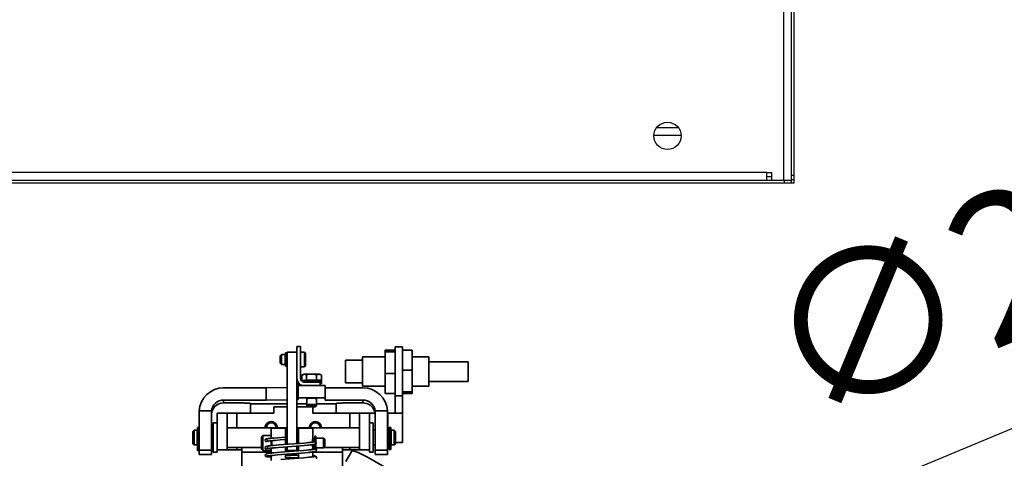
# Model space of a CAD drawing. Units: millimetres. Extents: x -33973 to 414010, y -21684 to 83653.
# Drawn here: x 385589 to 385990, y -19591 to -19412 of the extents above; entities that cross this region are included whole.
import ezdxf

# ---------------------------------------------------------------- set-up
doc = ezdxf.new("R2010")
doc.units = ezdxf.units.MM
doc.header["$LTSCALE"] = 20
doc.header["$PDMODE"] = 1
doc.layers.add('KABINA', color=5, linetype='Continuous')
doc.layers.add('KÓTY', color=7, linetype='Continuous', lineweight=9)
doc.layers.add('RÁM', color=4, linetype='Continuous', lineweight=35)
doc.styles.get("Standard").update_dxf_attribs({"font": 'arial.ttf'})
doc.dimstyles.get("Standard").update_dxf_attribs({"dimscale": 20, "dimtxt": 3, "dimasz": 3, "dimexe": 1, "dimexo": 0, "dimgap": 1.5, "dimtad": 1, "dimdsep": 46, "dimtxsty": 'Standard', "dimcen": 0, "dimdle": 1, "dimclrd": 256, "dimclre": 256, "dimclrt": 256, "dimaunit": 1, "dimadec": 0, "dimazin": 0, "dimtfac": 0.6, "dimtmove": 0, "dimatfit": 3, "dimfxl": 0, "dimtolj": 1, "dimarcsym": 0})

# ---------------------------------------------------------------- blocks, each defined once
blk = doc.blocks.new('*D56')
at = {"layer": 'Defpoints', "color": 0, "ltscale": 0.5, "transparency": 16777216}
for p in [(385791.89, -19662.55), (385607.23, -19739.37)]:
    blk.add_point(p, dxfattribs=at)
at = {"layer": 'KÓTY', "lineweight": -2, "ltscale": 0.5, "transparency": 16777216}
for p, q in [((386140.56, -19517.5), (385847.29, -19639.51)), ((385607.23, -19739.37), (385791.89, -19662.55)), ((385551.83, -19762.42), (385496.44, -19785.46))]:
    blk.add_line(p, q, dxfattribs=at)
at = {"layer": 'KÓTY', "ltscale": 0.5, "transparency": 16777216}
for points in [[(385843.45, -19630.27), (385851.13, -19648.74), (385791.89, -19662.55)], [(385547.99, -19753.18), (385555.68, -19771.65), (385607.23, -19739.37)]]:
    blk.add_solid(points, dxfattribs=at)
at = {"layer": 'KÓTY', "ltscale": 0.5, "transparency": 16777216, "insert": (385997.69, -19509.45), "char_height": 60, "attachment_point": 5, "rotation": 22.5876}
blk.add_mtext('\\A1;∅200', dxfattribs=at)

msp = doc.modelspace()

# ---------------------------------------------------------------- linework, layer by layer
at = {"layer": 'KABINA', "color": 6}
for p, q in [((385903.0607, -19479.0376), (385903.0607, -19059.0376)), ((385899.9507, -19477.7376), (385899.9507, -19060.3376)), ((385904.0607, -19405.7376), (385904.0607, -19477.6376)), ((385856.9666, -19456.4376), (385848.1547, -19456.4376)), ((385858.1107, -19459.5476), (385847.0107, -19459.5476)), ((385893.0607, -19474.6276), (385463.0607, -19474.6276)), ((385893.0607, -19477.6566), (385893.0607, -19474.6276)), ((385893.0607, -19474.6276), (385895.0607, -19474.6276)), ((385895.0607, -19476.4376), (385893.0607, -19476.4376)), ((385895.0607, -19477.7376), (385895.0607, -19474.6276)), ((385904.0607, -19475.8276), (385903.0607, -19475.8276)), ((385453.0607, -19477.7376), (385903.0607, -19477.7376)), ((385903.0607, -19479.0376), (385453.0607, -19479.0376)), ((385900.0607, -19477.7376), (385900.0607, -19479.0376)), ((385904.0607, -19477.6376), (385903.0607, -19477.6376)), ((385904.0607, -19478.9376), (385903.0607, -19478.9376)), ((385904.0607, -19477.6376), (385904.0607, -19478.9376))]:
    msp.add_line(p, q, dxfattribs=at)
msp.add_circle((385852.5607, -19459.7376), 5.55, dxfattribs=at)
at = {"layer": 'RÁM'}
for p, q in [((385694.7111, -19549.3088), (385695.2111, -19548.8088)), ((385695.2111, -19548.8088), (385695.2111, -19552.8088)), ((385696.7111, -19548.8088), (385695.2111, -19548.8088)), ((385696.7111, -19552.8074), (385696.7111, -19548.8102)), ((385696.9111, -19548.0921), (385697.3111, -19548.0921)), ((385696.9111, -19548.0922), (385696.9111, -19549.9939)), ((385697.3111, -19548.6669), (385696.9111, -19548.6669)), ((385696.9111, -19548.6882), (385697.3111, -19548.6882)), ((385697.3111, -19553.5249), (385697.3111, -19548.0922)), ((385697.5611, -19548.8088), (385697.3111, -19548.8088)), ((385697.5611, -19547.8113), (385697.5611, -19585.352)), ((385701.5611, -19547.8113), (385697.5611, -19547.8113)), ((385701.5611, -19558.5304), (385701.5611, -19545.5402)), ((385703.0611, -19545.5402), (385701.5611, -19545.5402)), ((385703.0611, -19545.5402), (385703.0611, -19558.5304)), ((385704.5611, -19547.8088), (385703.0611, -19547.8088)), ((385704.5611, -19547.8088), (385704.5611, -19553.8088)), ((385705.0611, -19548.3088), (385704.5611, -19547.8088)), ((385705.0611, -19548.3106), (385705.0611, -19553.307)), ((385737.5611, -19564.6363), (385737.5611, -19546.9651)), ((385737.5611, -19546.9651), (385741.5611, -19546.9651)), ((385737.5611, -19547.6816), (385741.5611, -19547.6816)), ((385741.5611, -19572.6024), (385741.5611, -19545.6024)), ((385741.5611, -19545.6024), (385744.5611, -19545.6024)), ((385744.5611, -19584.6024), (385744.5611, -19545.6024)), ((385748.5611, -19546.9651), (385744.5611, -19546.9651)), ((385748.5611, -19546.9651), (385748.5611, -19564.6363)), ((385694.7111, -19549.3118), (385694.7111, -19552.3058)), ((385694.7111, -19552.3088), (385695.2111, -19552.8088)), ((385696.7111, -19552.8088), (385695.2111, -19552.8088)), ((385696.9111, -19549.3088), (385696.7111, -19549.3088)), ((385696.9111, -19552.3088), (385696.7111, -19552.3088)), ((385697.3111, -19549.6241), (385696.9111, -19549.6241)), ((385696.9111, -19549.725), (385697.3111, -19549.725)), ((385697.3111, -19549.893), (385696.9111, -19549.893)), ((385696.9111, -19549.9939), (385697.3111, -19549.9939)), ((385696.9111, -19550.6099), (385696.9111, -19553.5247)), ((385696.9111, -19550.6099), (385697.3111, -19550.6099)), ((385697.3111, -19552.0398), (385696.9111, -19552.0398)), ((385696.9111, -19552.1285), (385697.3111, -19552.1285)), ((385697.5611, -19552.8088), (385697.3111, -19552.8088)), ((385728.2988, -19551.1024), (385721.2988, -19551.1024)), ((385721.2988, -19560.3011), (385721.2988, -19551.1038)), ((385728.2988, -19549.7024), (385737.5611, -19549.7024)), ((385728.2988, -19561.7007), (385728.2988, -19549.7042)), ((385748.5611, -19549.7024), (385755.2988, -19549.7024)), ((385755.2988, -19549.7039), (385755.2988, -19561.701)), ((385755.2988, -19551.7024), (385771.2988, -19551.7024)), ((385771.2988, -19551.7041), (385771.2988, -19559.7008)), ((385696.9111, -19553.5255), (385697.3111, -19553.5255)), ((385704.5611, -19553.8088), (385703.0611, -19553.8088)), ((385705.0611, -19553.3088), (385704.5611, -19553.8088)), ((385737.5611, -19556.5172), (385741.5611, -19556.5172)), ((385748.5611, -19555.0841), (385744.5611, -19555.0841)), ((385701.5611, -19558.6983), (385701.5611, -19585.0441)), ((385703.5204, -19557.2026), (385703.7067, -19557.0864)), ((385703.5204, -19557.2026), (385703.5204, -19559.6035)), ((385705.4742, -19559.1508), (385703.5204, -19559.2884)), ((385703.5204, -19559.2884), (385703.6172, -19559.2947)), ((385703.8965, -19559.8555), (385703.8965, -19559.6229)), ((385703.8965, -19559.6229), (385704.4991, -19559.6331)), ((385703.9164, -19559.314), (385704.5077, -19559.3521)), ((385704.4966, -19559.5852), (385704.5382, -19559.5833)), ((385704.4966, -19559.5852), (385704.4966, -19560.0163)), ((385704.5773, -19559.5879), (385704.4966, -19559.5852)), ((385711.0611, -19560.0292), (385704.5611, -19560.0292)), ((385704.6111, -19559.2854), (385704.6111, -19559.5852)), ((385704.6117, -19559.2876), (385704.6117, -19559.2854)), ((385705.345, -19560.0553), (385705.345, -19559.5557)), ((385705.345, -19559.5557), (385705.791, -19559.5818)), ((385705.4742, -19557.065), (385705.4742, -19559.1508)), ((385705.4742, -19559.1508), (385709.515, -19559.1478)), ((385705.7923, -19559.5818), (385705.7923, -19560.0814)), ((385705.9549, -19559.5832), (385705.9549, -19560.0828)), ((385706.373, -19559.5366), (385706.373, -19560.0363)), ((385706.4345, -19559.5443), (385706.373, -19559.5366)), ((385706.6115, -19560.0337), (385706.5391, -19560.0344)), ((385707.4972, -19560.0292), (385707.4972, -19559.5296)), ((385707.6275, -19559.5656), (385707.6275, -19560.0652)), ((385708.2683, -19560.0684), (385708.2683, -19559.5688)), ((385708.4115, -19560.0651), (385708.4115, -19559.5655)), ((385708.4122, -19559.5654), (385708.6265, -19559.5352)), ((385708.6265, -19559.5352), (385708.6265, -19560.0349)), ((385709.515, -19557.062), (385709.515, -19559.1478)), ((385711.6019, -19559.2825), (385709.515, -19559.1478)), ((385709.6696, -19560.0526), (385709.6696, -19559.553)), ((385709.7739, -19560.0292), (385709.7739, -19559.6022)), ((385709.9403, -19560.0292), (385709.9403, -19559.6024)), ((385709.942, -19559.6023), (385710.5419, -19559.5815)), ((385710.5106, -19559.2833), (385710.5105, -19559.2854)), ((385710.5111, -19559.2854), (385710.5111, -19559.5815)), ((385710.5419, -19559.5815), (385710.5419, -19560.0811)), ((385710.5695, -19559.3552), (385711.195, -19559.3111)), ((385711.1726, -19559.6183), (385711.0521, -19559.6206)), ((385711.0611, -19561.3725), (385711.0611, -19560.0292)), ((385711.1726, -19560.118), (385711.0611, -19560.12)), ((385711.0611, -19560.5073), (385711.1542, -19560.5056)), ((385711.1542, -19560.2602), (385711.1542, -19560.5056)), ((385711.5108, -19559.6606), (385711.1698, -19559.6628)), ((385711.1726, -19560.118), (385711.1726, -19559.6183)), ((385711.1729, -19560.1624), (385711.5108, -19560.1603)), ((385711.4881, -19557.1282), (385711.6019, -19557.1966)), ((385711.5039, -19560.5477), (385711.5039, -19560.2602)), ((385711.5108, -19559.6606), (385711.5108, -19560.1603)), ((385711.5331, -19559.2873), (385711.6019, -19559.2825)), ((385711.5611, -19559.6852), (385711.5611, -19560.1849)), ((385711.6019, -19557.1966), (385711.6019, -19559.6716)), ((385728.2988, -19560.3024), (385721.2988, -19560.3024)), ((385755.2988, -19559.7024), (385771.2988, -19559.7024)), ((385671.6611, -19562.3452), (385689.0607, -19562.3452)), ((385689.0607, -19562.3452), (385697.5611, -19562.1671)), ((385689.0607, -19562.3452), (385689.0607, -19567.3414)), ((385701.5611, -19562.0833), (385702.0611, -19562.0728)), ((385702.0611, -19567.069), (385702.0611, -19561.3725)), ((385702.0611, -19561.3725), (385713.0611, -19561.3725)), ((385713.0611, -19561.3725), (385713.0611, -19567.3414)), ((385713.0611, -19562.3452), (385728.4611, -19562.3452)), ((385728.2988, -19561.7024), (385737.5611, -19561.7024)), ((385737.5611, -19564.6363), (385741.5611, -19564.6363)), ((385748.5611, -19563.9197), (385744.5611, -19563.9197)), ((385748.5611, -19564.6363), (385744.5611, -19564.6363)), ((385748.5611, -19561.7024), (385755.2988, -19561.7024)), ((385671.6611, -19568.4698), (385671.6611, -19567.3414)), ((385671.6611, -19567.3414), (385689.0607, -19567.3414)), ((385676.5611, -19568.4698), (385671.6611, -19568.4698)), ((385682.5611, -19572.6024), (385682.5611, -19568.7033)), ((385697.5611, -19568.8009), (385682.5611, -19568.8009)), ((385697.5611, -19567.1633), (385689.0607, -19567.3414)), ((385702.0611, -19567.069), (385701.5611, -19567.0795)), ((385705.5615, -19568.8009), (385701.5611, -19568.8009)), ((385702.0611, -19566.3687), (385713.0611, -19566.3687)), ((385705.5615, -19569.6391), (385705.5615, -19566.6799)), ((385717.5611, -19568.8009), (385709.5596, -19568.8009)), ((385709.5608, -19569.6361), (385709.5608, -19566.6799)), ((385713.0611, -19567.3414), (385728.4611, -19567.3414)), ((385717.5611, -19568.7033), (385717.5611, -19572.6024)), ((385728.4611, -19568.4698), (385723.5611, -19568.4698)), ((385728.4611, -19567.3414), (385728.4611, -19568.4698)), ((385741.5611, -19565.6024), (385744.5611, -19565.6024)), ((385661.6611, -19571.7151), (385661.6611, -19589.4539)), ((385666.6611, -19571.7151), (385661.6611, -19571.7151)), ((385666.6611, -19571.7151), (385666.6611, -19589.4539)), ((385669.0611, -19572.6024), (385669.0611, -19588.602)), ((385669.0611, -19572.6024), (385692.0611, -19572.6024)), ((385673.0611, -19572.6024), (385673.0611, -19587.6024)), ((385677.0611, -19578.6024), (385677.0611, -19572.6024)), ((385692.0611, -19570.1024), (385692.0611, -19572.6024)), ((385697.5611, -19570.1024), (385692.0611, -19570.1024)), ((385705.9908, -19570.1024), (385701.5611, -19570.1024)), ((385705.9908, -19569.6788), (385705.5615, -19569.25)), ((385705.5615, -19569.6391), (385705.9908, -19570.0679)), ((385708.0611, -19572.6024), (385708.0611, -19570.1024)), ((385708.0611, -19572.6024), (385733.3238, -19572.6024)), ((385709.1289, -19569.68), (385709.1314, -19569.6765)), ((385709.1314, -19570.0656), (385709.1289, -19570.0691)), ((385709.1305, -19569.6801), (385709.5596, -19569.2515)), ((385709.1305, -19570.0692), (385709.5596, -19569.6406)), ((385709.5596, -19569.2515), (385709.5608, -19569.247)), ((385709.5608, -19569.6361), (385709.5596, -19569.6406)), ((385723.0611, -19572.6024), (385723.0611, -19578.6024)), ((385727.0611, -19572.6024), (385727.0611, -19587.6024)), ((385731.0611, -19588.602), (385731.0611, -19572.6024)), ((385733.4611, -19589.4539), (385733.4611, -19571.7151)), ((385733.4611, -19571.7151), (385738.4611, -19571.7151)), ((385738.4611, -19589.4539), (385738.4611, -19571.7151)), ((385738.4611, -19572.6024), (385744.5611, -19572.6024)), ((385738.5611, -19572.6024), (385738.5611, -19579.5535)), ((385667.4611, -19576.6024), (385669.0611, -19576.6024)), ((385667.4611, -19588.6009), (385667.4611, -19576.604)), ((385732.6611, -19576.6024), (385731.0611, -19576.6024)), ((385732.6611, -19576.6035), (385732.6611, -19588.6009)), ((385659.1611, -19580.1024), (385659.6611, -19579.6024)), ((385659.1611, -19585.102), (385659.1611, -19580.1028)), ((385659.6611, -19585.6024), (385659.6611, -19579.6024)), ((385659.6611, -19579.6024), (385660.8611, -19579.6024)), ((385660.8611, -19579.6024), (385660.8611, -19585.5988)), ((385660.9611, -19578.4661), (385661.6611, -19578.4661)), ((385660.9611, -19587.9562), (385660.9611, -19578.4681)), ((385666.6611, -19579.6024), (385667.4611, -19579.6024)), ((385697.5611, -19578.6024), (385673.0611, -19578.6024)), ((385691.0861, -19582.895), (385691.0861, -19578.8088)), ((385691.0873, -19578.8088), (385696.9111, -19578.8088)), ((385696.9111, -19582.3948), (385696.9111, -19578.8088)), ((385727.0611, -19578.6024), (385701.5611, -19578.6024)), ((385702.2111, -19578.8088), (385702.2111, -19584.9928)), ((385702.2111, -19578.8088), (385708.035, -19578.8088)), ((385708.0361, -19582.8088), (385708.0361, -19578.8088)), ((385732.6611, -19579.6024), (385733.4611, -19579.6024)), ((385738.4611, -19579.6024), (385739.1611, -19579.6024)), ((385739.1611, -19578.4942), (385739.8611, -19578.4942)), ((385739.1611, -19587.4931), (385739.1611, -19578.4961)), ((385739.8611, -19578.4957), (385739.8611, -19587.4931)), ((385739.9611, -19585.6025), (385739.9611, -19579.6024)), ((385739.9611, -19579.6024), (385741.1611, -19579.6024)), ((385741.1611, -19579.6024), (385741.1611, -19585.6024)), ((385741.6611, -19580.1024), (385741.1611, -19579.6024)), ((385741.6611, -19580.1027), (385741.6611, -19585.1022)), ((385660.9611, -19584.8251), (385661.6611, -19584.8251)), ((385687.0861, -19582.3088), (385687.5861, -19581.8088)), ((385687.0861, -19587.3083), (385687.0861, -19582.3093)), ((385687.5861, -19587.8088), (385687.5861, -19581.8088)), ((385687.5861, -19581.8088), (385691.0861, -19581.8088)), ((385691.0861, -19583.899), (385691.0861, -19585.9029)), ((385693.6967, -19582.6541), (385692.1335, -19582.7918)), ((385692.6953, -19583.7437), (385694.7024, -19583.5733)), ((385696.5826, -19582.422), (385693.6967, -19582.6541)), ((385694.7024, -19583.5733), (385696.9635, -19583.3945)), ((385696.9334, -19582.3948), (385696.5826, -19582.422)), ((385696.9111, -19585.4022), (385696.9111, -19583.3939)), ((385697.0445, -19582.8088), (385697.5611, -19582.8088)), ((385702.6341, -19584.9592), (385697.9119, -19585.325)), ((385701.5611, -19582.8088), (385702.2111, -19582.8088)), ((385704.3429, -19584.8181), (385702.6341, -19584.9592)), ((385705.3421, -19584.73), (385704.3429, -19584.8181)), ((385706.2173, -19584.6469), (385705.3421, -19584.73)), ((385708.0361, -19582.8088), (385708.0107, -19582.9195)), ((385708.0361, -19582.8088), (385708.2861, -19582.8088)), ((385708.2861, -19582.8097), (385708.2861, -19584.3922)), ((385708.2861, -19583.3088), (385708.8861, -19583.3088)), ((385708.623, -19584.3228), (385708.6434, -19584.3122)), ((385708.8861, -19582.0921), (385709.2861, -19582.0921)), ((385708.8861, -19584.2904), (385708.8861, -19582.0924)), ((385709.2019, -19584.9684), (385709.2861, -19584.9684)), ((385709.2861, -19582.0927), (385709.2861, -19584.6454)), ((385709.2861, -19582.8088), (385712.3861, -19582.8088)), ((385709.2861, -19584.7597), (385709.2861, -19587.5503)), ((385712.3861, -19582.8088), (385712.3861, -19586.8088)), ((385712.8861, -19583.3088), (385712.3861, -19582.8088)), ((385712.8861, -19583.3087), (385712.8861, -19586.3089)), ((385744.5611, -19584.6024), (385741.6611, -19584.6024)), ((385659.1611, -19585.1024), (385659.6611, -19585.6024)), ((385659.6611, -19585.6024), (385660.8611, -19585.6024)), ((385661.6611, -19585.3282), (385660.9611, -19585.3282)), ((385660.9611, -19587.4947), (385661.6611, -19587.4947)), ((385661.6611, -19587.9311), (385660.9611, -19587.9311)), ((385666.6611, -19587.703), (385661.6611, -19587.703)), ((385666.6611, -19585.6024), (385667.4611, -19585.6024)), ((385667.4611, -19588.6024), (385669.0611, -19588.6024)), ((385669.0611, -19587.6024), (385679.0611, -19587.6024)), ((385687.0861, -19586.6024), (385673.0611, -19586.6024)), ((385677.0611, -19587.6024), (385677.0611, -19586.6024)), ((385679.0611, -19600.6024), (385679.0611, -19586.6024)), ((385691.0861, -19588.6024), (385679.0611, -19588.6024)), ((385687.0861, -19587.3088), (385687.5861, -19587.8088)), ((385687.5861, -19587.8088), (385691.0861, -19587.8088)), ((385689.0262, -19586.2013), (385688.9051, -19586.2387)), ((385689.2401, -19587.1796), (385689.3052, -19587.1607)), ((385689.2428, -19587.1776), (385689.2401, -19587.1796)), ((385689.2852, -19587.1511), (385689.2428, -19587.1776)), ((385689.5767, -19587.1043), (385689.7766, -19587.0712)), ((385689.7766, -19587.0712), (385690.0175, -19587.0358)), ((385691.0861, -19588.9102), (385691.0861, -19586.9073)), ((385691.387, -19586.8754), (385691.8295, -19586.8311)), ((385691.8295, -19586.8311), (385692.8298, -19586.738)), ((385693.0491, -19585.7157), (385691.8557, -19585.8249)), ((385693.4429, -19588.6878), (385692.1935, -19588.7998)), ((385692.8298, -19586.738), (385693.975, -19586.6391)), ((385694.3645, -19585.6044), (385693.0491, -19585.7157)), ((385694.9037, -19588.566), (385693.4429, -19588.6878)), ((385693.975, -19586.6391), (385695.9403, -19586.48)), ((385697.9119, -19585.325), (385694.3645, -19585.6044)), ((385702.2113, -19587.9986), (385694.9037, -19588.566)), ((385695.3819, -19589.5298), (385703.377, -19588.9073)), ((385695.9403, -19586.48), (385702.9995, -19585.9321)), ((385696.9111, -19588.4075), (385696.9111, -19586.4042)), ((385696.9111, -19586.8088), (385697.5611, -19586.8088)), ((385696.9111, -19587.7059), (385697.5629, -19587.7189)), ((385697.5611, -19586.354), (385697.5611, -19587.8112)), ((385701.5611, -19587.8112), (385697.5611, -19587.8112)), ((385701.5611, -19586.0461), (385701.5611, -19587.8112)), ((385701.5611, -19586.8088), (385702.2111, -19586.8088)), ((385701.5611, -19587.7969), (385702.2111, -19587.8108)), ((385702.2111, -19585.9951), (385702.2111, -19587.9986)), ((385702.2111, -19589.0007), (385702.2111, -19590.8088)), ((385704.2231, -19587.8344), (385702.2113, -19587.9986)), ((385702.9995, -19585.9321), (385704.527, -19585.8051)), ((385703.377, -19588.9073), (385704.7561, -19588.7914)), ((385705.374, -19587.7336), (385704.2231, -19587.8344)), ((385704.527, -19585.8051), (385705.8496, -19585.6863)), ((385704.7561, -19588.7914), (385705.9716, -19588.6815)), ((385706.3662, -19587.6393), (385705.374, -19587.7336)), ((385708.0361, -19587.4453), (385708.0361, -19586.8088)), ((385708.0361, -19586.8088), (385708.2861, -19586.8088)), ((385708.2344, -19587.0426), (385708.0361, -19587.0261)), ((385708.0361, -19590.4561), (385708.0361, -19588.4544)), ((385720.0611, -19588.6024), (385708.0361, -19588.6024)), ((385708.4864, -19587.0685), (385708.2344, -19587.0426)), ((385708.2861, -19585.4054), (385708.2861, -19586.8011)), ((385708.2861, -19586.3088), (385708.8861, -19586.3088)), ((385708.8861, -19586.6024), (385708.2861, -19586.6024)), ((385708.6828, -19585.3337), (385708.8432, -19585.2956)), ((385708.6872, -19587.3363), (385708.7286, -19587.3122)), ((385708.8389, -19587.2676), (385709.2861, -19587.2632)), ((385708.8861, -19585.2226), (385708.8861, -19585.0852)), ((385708.8861, -19586.7998), (385708.8861, -19585.2727)), ((385708.8861, -19586.7998), (385712.3861, -19586.8088)), ((385708.8861, -19587.2468), (385708.8861, -19586.8708)), ((385712.8861, -19586.3088), (385712.3861, -19586.8088)), ((385727.0611, -19586.6024), (385712.5925, -19586.6024)), ((385720.0611, -19600.6024), (385720.0611, -19586.6024)), ((385720.0611, -19587.6024), (385731.0611, -19587.6024)), ((385721.4198, -19592.339), (385724.0024, -19587.8658)), ((385723.0611, -19586.6024), (385723.0611, -19587.6024)), ((385732.6611, -19588.6024), (385731.0611, -19588.6024)), ((385732.6611, -19585.6024), (385733.4611, -19585.6024)), ((385733.4611, -19587.703), (385738.4611, -19587.703)), ((385738.4611, -19585.6024), (385739.1611, -19585.6024)), ((385739.1611, -19586.3678), (385739.8611, -19586.3678)), ((385739.1611, -19586.3942), (385739.8611, -19586.3942)), ((385739.8611, -19586.7949), (385739.1611, -19586.7949)), ((385739.1611, -19587.3084), (385739.8611, -19587.3084)), ((385739.8611, -19587.4933), (385739.1611, -19587.4933)), ((385739.9611, -19585.6024), (385741.1611, -19585.6024)), ((385741.6611, -19585.1024), (385741.1611, -19585.6024)), ((385666.6611, -19589.4539), (385661.6611, -19589.4539)), ((385688.5521, -19589.7951), (385688.6864, -19590.1315)), ((385688.6864, -19590.1315), (385688.8786, -19590.2745)), ((385689.3495, -19590.1642), (385689.3218, -19590.1791)), ((385689.9937, -19590.0493), (385690.2509, -19590.0137)), ((385691.0861, -19591.9183), (385691.0861, -19589.915)), ((385691.6549, -19589.8555), (385692.5659, -19589.7685)), ((385692.5659, -19589.7685), (385693.6033, -19589.6767)), ((385693.6033, -19589.6767), (385695.3819, -19589.5298)), ((385702.2645, -19591), (385694.9326, -19591.5694)), ((385696.9111, -19590.8088), (385696.9111, -19589.4095)), ((385696.9111, -19590.8088), (385702.2111, -19590.8088)), ((385696.9133, -19590.703), (385699.0971, -19590.7455)), ((385702.2111, -19589.8084), (385696.9339, -19589.7042)), ((385704.2829, -19590.8354), (385702.2645, -19591)), ((385705.4383, -19590.7343), (385704.2829, -19590.8354)), ((385706.4355, -19590.6397), (385705.4383, -19590.7343)), ((385708.3123, -19590.0406), (385708.0361, -19590.0178)), ((385708.7724, -19590.3355), (385708.8143, -19590.3112)), ((385709.4362, -19590.3425), (385709.2492, -19590.212)), ((385779.5116, -19618.9501), (385730.6107, -19590.7171)), ((385733.4611, -19589.4539), (385738.4611, -19589.4539))]:
    msp.add_line(p, q, dxfattribs=at)
for points in [[(385690.8923, -19582.915), (385690.3918, -19582.9711), (385689.9667, -19583.0238), (385689.6118, -19583.0734), (385689.321, -19583.1205), (385689.0862, -19583.1664), (385688.8975, -19583.214), (385688.7978, -19583.2473)], [(385689.172, -19584.1745), (385689.3054, -19584.141), (385689.5771, -19584.0901), (385689.9665, -19584.0317)], [(385689.9665, -19584.0317), (385690.4727, -19583.9674), (385691.0968, -19583.8978), (385691.8395, -19583.823), (385692.6953, -19583.7437)], [(385692.1335, -19582.7918), (385691.472, -19582.8552), (385690.8923, -19582.915)], [(385707.5708, -19584.4972), (385707.282, -19584.5325), (385706.9602, -19584.5692), (385706.6054, -19584.6074), (385706.2173, -19584.6469)], [(385708.0501, -19584.4311), (385707.8268, -19584.4633), (385707.5708, -19584.4972)], [(385708.3976, -19584.372), (385708.2406, -19584.4005), (385708.0501, -19584.4311)], [(385708.6434, -19584.3122), (385708.6049, -19584.3246), (385708.5202, -19584.3461), (385708.3976, -19584.372)], [(385708.4742, -19584.4813), (385708.53, -19584.4012), (385708.623, -19584.3228)], [(385690.3525, -19588.9938), (385690.0232, -19589.0364), (385689.7408, -19589.077), (385689.5018, -19589.1161), (385689.3004, -19589.1545), (385689.1338, -19589.1933), (385688.9936, -19589.2357), (385688.8571, -19589.2956)], [(385690.8314, -19585.9299), (385690.3965, -19585.9799), (385690.0175, -19586.0277), (385689.6945, -19586.0733), (385689.4241, -19586.1169), (385689.2035, -19586.1591), (385689.0262, -19586.2013)], [(385689.3052, -19587.1607), (385689.4188, -19587.1346), (385689.5767, -19587.1043)], [(385690.0175, -19587.0358), (385690.2992, -19586.9984), (385690.6215, -19586.9591), (385690.9842, -19586.9181), (385691.387, -19586.8754)], [(385692.1935, -19588.7998), (385691.6511, -19588.852), (385691.1641, -19588.9017), (385690.7318, -19588.9489), (385690.3525, -19588.9938)], [(385691.8557, -19585.8249), (385691.3193, -19585.8781), (385690.8314, -19585.9299)], [(385705.8496, -19585.6863), (385706.4065, -19585.6321), (385706.8929, -19585.5816), (385707.316, -19585.5345), (385707.6822, -19585.4902), (385707.9974, -19585.4484), (385708.2662, -19585.4088)], [(385705.9716, -19588.6815), (385706.504, -19588.6296), (385706.9815, -19588.5803), (385707.4025, -19588.5337), (385707.7692, -19588.4896)], [(385708.109, -19587.435), (385707.8497, -19587.4716), (385707.5452, -19587.5106), (385707.1954, -19587.5516), (385706.8017, -19587.5946), (385706.3662, -19587.6393)], [(385707.7692, -19588.4896), (385708.0853, -19588.4479), (385708.3552, -19588.4082), (385708.5836, -19588.3699), (385708.7769, -19588.3319), (385708.9373, -19588.2933), (385709.0732, -19588.2505), (385709.2087, -19588.1883)], [(385708.4939, -19587.3699), (385708.3235, -19587.4009), (385708.109, -19587.435)], [(385708.2662, -19585.4088), (385708.493, -19585.3708), (385708.6828, -19585.3337)], [(385708.8698, -19587.1251), (385708.6962, -19587.0957), (385708.4864, -19587.0685)], [(385708.7286, -19587.3122), (385708.7014, -19587.3213), (385708.6205, -19587.3426), (385708.4939, -19587.3699)], [(385709.2087, -19588.1883), (385709.3864, -19588.0374), (385709.4998, -19587.6957)], [(385709.4998, -19587.6962), (385709.497, -19587.6532), (385709.3504, -19587.3433), (385709.3496, -19587.3426)], [(385688.8571, -19589.2956), (385688.6829, -19589.4326), (385688.5529, -19589.7455), (385688.5522, -19589.7956)], [(385688.8786, -19590.2745), (385689.0279, -19590.3308), (385689.178, -19590.3667), (385689.3538, -19590.3966), (385689.5677, -19590.4241), (385689.8258, -19590.4504)], [(385689.3218, -19590.1791), (385689.3641, -19590.1657), (385689.4581, -19590.1424), (385689.5962, -19590.1142), (385689.7752, -19590.0829), (385689.9937, -19590.0493)], [(385689.5516, -19589.7667), (385689.4627, -19590.0556), (385689.3495, -19590.1642)], [(385689.8258, -19590.4504), (385690.1322, -19590.4756), (385690.4898, -19590.5001)], [(385690.2509, -19590.0137), (385690.5463, -19589.9764), (385690.8794, -19589.9375), (385691.2493, -19589.8972), (385691.6549, -19589.8555)], [(385690.4898, -19590.5001), (385690.9009, -19590.5238), (385691.0861, -19590.533)], [(385707.6206, -19590.5106), (385707.2692, -19590.5518), (385706.8734, -19590.5949), (385706.4355, -19590.6397)], [(385708.1879, -19590.4347), (385707.9268, -19590.4715), (385707.6206, -19590.5106)], [(385708.8143, -19590.3112), (385708.7865, -19590.3204), (385708.7044, -19590.3419), (385708.5763, -19590.3693), (385708.4042, -19590.4005), (385708.1879, -19590.4347)], [(385709.2492, -19590.212), (385709.1023, -19590.1584), (385708.9531, -19590.1234), (385708.7785, -19590.0939), (385708.567, -19590.0666), (385708.3123, -19590.0406)], [(385709.2924, -19591.1883), (385709.4708, -19591.0376), (385709.5852, -19590.6946)], [(385709.5852, -19590.6951), (385709.5825, -19590.6535), (385709.4362, -19590.3425)]]:
    msp.add_lwpolyline(points, dxfattribs=at)
for centre, radius, start, end in [((385704.5984, -19558.2835), 1.4656, 81.44425, 93.952428), ((385704.5581, -19558.53), 2.997, 180.006453, 251.586829), ((385704.5573, -19559.2306), 2.9962, 180.002691, 226.326984), ((385704.5622, -19558.5344), 1.4949, 202.714521, 267.46665), ((385704.4406, -19565.7471), 6.1483, 95.077387, 95.432307), ((385704.5612, -19558.5558), 1.4734, 267.467904, 269.996815), ((385706.1605, -19595.9705), 36.4234, 91.765114, 92.552712), ((385706.6263, -19609.8089), 50.2695, 91.678342, 91.810023), ((385706.7891, -19615.3993), 55.8623, 91.481317, 91.677314), ((385706.319, -19581.216), 22.0279, 92.450737, 92.591556), ((385706.578, -19587.4093), 28.2265, 91.765625, 92.438391), ((385705.8898, -19556.9336), 2.6503, 268.822522, 270.090929), ((385705.8935, -19556.8315), 2.7524, 270.011288, 271.327181), ((385707.1079, -19605.1983), 45.6239, 91.327994, 91.480853), ((385707.1842, -19611.1444), 51.5759, 91.157145, 91.363166), ((385707.2881, -19613.2708), 53.6984, 90.993831, 91.320651), ((385707.4978, -19652.659), 93.1292, 90.465379, 90.692066), ((385707.5424, -19658.3433), 98.314, 90.247779, 90.542577), ((385707.5541, -19659.6133), 100.0837, 90.032587, 90.465246), ((385707.5614, -19661.5322), 101.503, 90.036248, 90.250682), ((385707.5628, -19634.5358), 74.9653, 89.643474, 90.040923), ((385707.6293, -19556.8023), 2.7633, 268.702349, 270.017724), ((385707.5648, -19637.3552), 77.7896, 89.795256, 89.951879), ((385707.569, -19636.3238), 76.7582, 89.635926, 89.795632), ((385707.6219, -19626.5366), 66.9659, 89.127718, 89.651385), ((385707.5889, -19633.2683), 73.7026, 89.473973, 89.636312), ((385707.6823, -19647.6144), 88.0842, 89.150523, 89.385791), ((385707.819, -19638.4713), 78.9401, 88.898177, 89.151339), ((385707.9636, -19630.8369), 71.3043, 88.758545, 88.896402), ((385708.0823, -19625.366), 65.8322, 88.618405, 88.758678), ((385708.6752, -19586.8117), 27.2317, 87.691779, 87.81334), ((385709.8601, -19556.7168), 2.8868, 269.27082, 270.467282), ((385709.3896, -19586.1589), 26.6024, 86.999863, 87.51749), ((385709.8272, -19577.7322), 18.1644, 86.320692, 86.98706), ((385710.208, -19571.7244), 12.1445, 85.782855, 86.294958), ((385710.415, -19569.4078), 9.3206, 85.33742, 85.786647), ((385710.4167, -19568.8871), 9.2995, 85.337216, 85.779237), ((385710.5203, -19568.4858), 8.0054, 85.088853, 85.458162), ((385710.7137, -19566.2734), 5.7845, 84.132773, 85.121559), ((385671.6575, -19572.3422), 9.9967, 89.979088, 176.442743), ((385728.4648, -19572.3422), 9.9967, 3.557265, 90.020912), ((385671.6598, -19572.3403), 4.9988, 89.984216, 172.908301), ((385671.6601, -19573.4696), 4.9998, 89.987604, 161.912266), ((385728.4625, -19572.3403), 4.9988, 7.091726, 90.015785), ((385728.4622, -19573.4696), 4.9998, 18.089956, 90.012395), ((385671.6901, -19573.4719), 5.0289, 161.994363, 179.933441), ((385707.5624, -19618.3402), 49.1695, 89.15065, 90.934119), ((385728.4322, -19573.4719), 5.0289, 0.066585, 18.007838), ((385691.0611, -19578.6024), 2.5, 359.945795, 179.945795), ((385691.0611, -19578.6024), 2.0092, 359.991737, 179.991737), ((385709.0611, -19578.6024), 2.5, 359.945795, 179.945795), ((385709.0611, -19578.6024), 2.0092, 359.991737, 179.991737), ((385688.9676, -19583.7089), 0.491, 110.181144, 117.676545), ((385689.0255, -19583.6843), 0.5122, 271.128047, 286.641713), ((385682.8943, -19584.8217), 8.4317, 5.648384, 6.479592), ((385699.2512, -19582.8118), 2.3982, 178.744824, 180.343458), ((385699.6689, -19582.8094), 2.8159, 180.340499, 181.777249), ((385700.3539, -19582.7861), 3.5013, 181.81086, 184.106312), ((385716.3194, -19584.8215), 8.5227, 174.469294, 177.550755), ((385716.5899, -19584.8619), 8.7958, 170.008591, 174.377628), ((385717.0968, -19584.9527), 9.3109, 167.386916, 169.999318), ((385689.0318, -19586.7756), 0.5123, 176.57657, 186.31077), ((385688.9571, -19586.7076), 0.5517, 294.686265, 306.47759), ((385716.3613, -19584.7853), 8.5654, 184.938851, 189.121951), ((385716.7562, -19584.7282), 8.9644, 189.082023, 190.737112), ((385717.0272, -19584.6772), 9.2401, 190.734693, 191.943975)]:
    msp.add_arc(centre, radius, start, end, dxfattribs=at)
msp.add_ellipse((385725.6107, -19599.3774), major_axis=(15.4772, -8.9358), ratio=0.55954923, start_param=1.57079633, end_param=1.98231317, dxfattribs=at)
for points, knots in [([(385703.7067, -19557.0866), (385703.7703, -19557.0499), (385704.0167, -19556.9193), (385704.292, -19556.8359), (385704.4973, -19556.8214)], [0, 0, 0, 0, 0.26286309, 1, 1, 1, 1]), ([(385704.1034, -19556.8662), (385704.1514, -19556.8542), (385704.2832, -19556.8386), (385704.4148, -19556.8272), (385704.4973, -19556.8214)], [0, 0, 0, 0, 0.37426529, 1, 1, 1, 1]), ([(385704.4973, -19556.8214), (385704.5615, -19556.8169), (385704.8779, -19556.7976), (385705.1946, -19556.7862), (385705.4471, -19556.7787)], [0, 0, 0, 0, 0.20303609, 1, 1, 1, 1]), ([(385704.8164, -19556.8343), (385704.8724, -19556.8426), (385705.1011, -19556.8901), (385705.3182, -19556.9828), (385705.4742, -19557.065)], [0, 0, 0, 0, 0.24320615, 1, 1, 1, 1]), ([(385705.4471, -19556.7787), (385705.6015, -19556.7742), (385706.2839, -19556.7575), (385706.9665, -19556.7515), (385707.4946, -19556.7511)], [0, 0, 0, 0, 0.22625992, 1, 1, 1, 1]), ([(385705.4742, -19557.065), (385705.8025, -19556.97), (385706.4688, -19556.8109), (385707.153, -19556.7514), (385707.4946, -19556.7511)], [0, 0, 0, 0, 0.50010245, 1, 1, 1, 1]), ([(385707.4946, -19556.7511), (385707.8361, -19556.7509), (385708.5203, -19556.8094), (385709.1867, -19556.9675), (385709.515, -19557.062)], [0, 0, 0, 0, 0.49994814, 1, 1, 1, 1]), ([(385707.4946, -19556.7511), (385707.6972, -19556.751), (385708.4523, -19556.7531), (385709.2074, -19556.7639), (385709.7596, -19556.7813)], [0, 0, 0, 0, 0.26828818, 1, 1, 1, 1]), ([(385709.515, -19557.062), (385709.6798, -19556.9805), (385710.0167, -19556.8441), (385710.3822, -19556.8056), (385710.5584, -19556.8169)], [0, 0, 0, 0, 0.51014456, 1, 1, 1, 1]), ([(385709.7596, -19556.7813), (385709.836, -19556.7837), (385710.1024, -19556.7929), (385710.3687, -19556.8047), (385710.5584, -19556.8169)], [0, 0, 0, 0, 0.28669915, 1, 1, 1, 1]), ([(385710.5584, -19556.8169), (385710.6477, -19556.8227), (385710.7938, -19556.834), (385710.9397, -19556.85), (385710.9957, -19556.8611)], [0, 0, 0, 0, 0.61055178, 1, 1, 1, 1]), ([(385710.5584, -19556.8169), (385710.6374, -19556.822), (385710.9641, -19556.867), (385711.2719, -19557.0038), (385711.4881, -19557.1284)], [0, 0, 0, 0, 0.24069795, 1, 1, 1, 1]), ([(385703.605, -19559.6623), (385703.6144, -19559.6598), (385703.6658, -19559.6485), (385703.7181, -19559.6417), (385703.7607, -19559.6367)], [0, 0, 0, 0, 0.18500914, 1, 1, 1, 1]), ([(385703.7607, -19559.6367), (385703.7683, -19559.6358), (385703.8009, -19559.6321), (385703.8335, -19559.6287), (385703.8586, -19559.6264)], [0, 0, 0, 0, 0.23215738, 1, 1, 1, 1]), ([(385704.6111, -19559.2854), (385704.6112, -19559.2808), (385704.6285, -19559.2721), (385704.6568, -19559.265), (385704.7089, -19559.2555), (385704.7486, -19559.2507), (385704.7719, -19559.2481)], [0, 0, 0, 0, 0.08336901, 0.27344322, 0.57887905, 1, 1, 1, 1]), ([(385705.791, -19559.5818), (385705.794, -19559.5819), (385705.8088, -19559.5827), (385705.8236, -19559.5831), (385705.8353, -19559.5834)], [0, 0, 0, 0, 0.20594428, 1, 1, 1, 1]), ([(385708.2656, -19559.5688), (385708.2757, -19559.5689), (385708.3135, -19559.569), (385708.3514, -19559.5687), (385708.3791, -19559.5676)], [0, 0, 0, 0, 0.26664639, 1, 1, 1, 1]), ([(385708.3791, -19559.5676), (385708.3828, -19559.5675), (385708.3938, -19559.567), (385708.4049, -19559.5664), (385708.4122, -19559.5654)], [0, 0, 0, 0, 0.33318648, 1, 1, 1, 1]), ([(385708.9744, -19559.1847), (385709.0475, -19559.1862), (385709.3133, -19559.1925), (385709.5792, -19559.201), (385709.7718, -19559.2094)], [0, 0, 0, 0, 0.27497545, 1, 1, 1, 1]), ([(385709.772, -19559.6021), (385709.7757, -19559.6022), (385709.7928, -19559.6028), (385709.8099, -19559.6032), (385709.8233, -19559.6034)], [0, 0, 0, 0, 0.21876819, 1, 1, 1, 1]), ([(385709.8836, -19559.6035), (385709.8988, -19559.6034), (385709.9182, -19559.6031), (385709.9377, -19559.6025), (385709.942, -19559.6023)], [0, 0, 0, 0, 0.77822436, 1, 1, 1, 1]), ([(385710.31, -19559.2438), (385710.3484, -19559.2476), (385710.4094, -19559.255), (385710.4706, -19559.2651), (385710.4923, -19559.2726)], [0, 0, 0, 0, 0.62720657, 1, 1, 1, 1]), ([(385710.4923, -19559.2726), (385710.4947, -19559.2734), (385710.5011, -19559.2759), (385710.5086, -19559.2791), (385710.5106, -19559.2833)], [0, 0, 0, 0, 0.35126703, 1, 1, 1, 1]), ([(385711.5039, -19560.5477), (385711.4918, -19560.545), (385711.426, -19560.5323), (385711.3593, -19560.5248), (385711.3051, -19560.5192)], [0, 0, 0, 0, 0.18541583, 1, 1, 1, 1]), ([(385711.5108, -19559.6606), (385711.5155, -19559.6618), (385711.5299, -19559.6656), (385711.5444, -19559.6701), (385711.5531, -19559.6754)], [0, 0, 0, 0, 0.32153613, 1, 1, 1, 1]), ([(385711.529, -19560.2046), (385711.5327, -19560.2034), (385711.5431, -19560.1998), (385711.5545, -19560.1955), (385711.5591, -19560.1898)], [0, 0, 0, 0, 0.34176969, 1, 1, 1, 1]), ([(385676.5611, -19568.4698), (385676.951, -19568.4698), (385677.7165, -19568.4727), (385678.8277, -19568.4855), (385679.852, -19568.5063), (385680.6326, -19568.5305), (385681.1842, -19568.5539), (385681.534, -19568.572), (385681.8355, -19568.5912), (385682.0875, -19568.6115), (385682.2829, -19568.6317), (385682.4319, -19568.6537), (385682.5092, -19568.6713), (385682.5611, -19568.6909), (385682.5611, -19568.7033)], [0, 0, 0, 0, 0.19438411, 0.38167651, 0.55407919, 0.70521813, 0.77101726, 0.82940077, 0.87980186, 0.92179355, 0.95496642, 0.97901162, 0.99386369, 1, 1, 1, 1]), ([(385705.4612, -19566.6799), (385705.4612, -19566.6735), (385705.4926, -19566.6664), (385705.5101, -19566.6622), (385705.5265, -19566.6597)], [0, 0, 0, 0, 0.27961552, 1, 1, 1, 1]), ([(385705.5239, -19566.6998), (385705.5081, -19566.6973), (385705.4912, -19566.6933), (385705.4612, -19566.6862), (385705.4612, -19566.6799)], [0, 0, 0, 0, 0.71953652, 1, 1, 1, 1]), ([(385705.4612, -19567.069), (385705.4612, -19567.0626), (385705.4926, -19567.0555), (385705.5101, -19567.0513), (385705.5265, -19567.0488)], [0, 0, 0, 0, 0.27961552, 1, 1, 1, 1]), ([(385705.5239, -19567.0889), (385705.5081, -19567.0864), (385705.4912, -19567.0824), (385705.4612, -19567.0753), (385705.4612, -19567.069)], [0, 0, 0, 0, 0.71953652, 1, 1, 1, 1]), ([(385705.5265, -19566.6597), (385705.6186, -19566.6457), (385705.8679, -19566.6308), (385706.3191, -19566.6119), (385706.9047, -19566.6011), (385707.3342, -19566.5982), (385707.5611, -19566.5982)], [0, 0, 0, 0, 0.13723132, 0.36717397, 0.66570339, 1, 1, 1, 1]), ([(385707.5611, -19566.5982), (385707.7889, -19566.5982), (385708.2198, -19566.6011), (385708.8069, -19566.612), (385709.2581, -19566.631), (385709.5069, -19566.6459), (385709.5983, -19566.6601)], [0, 0, 0, 0, 0.33511056, 0.63405506, 0.86379047, 1, 1, 1, 1]), ([(385709.6611, -19566.6799), (385709.6611, -19566.6864), (385709.6297, -19566.6935), (385709.6122, -19566.6976), (385709.5958, -19566.7002)], [0, 0, 0, 0, 0.27961553, 1, 1, 1, 1]), ([(385709.6611, -19567.069), (385709.6611, -19567.0755), (385709.6297, -19567.0826), (385709.6122, -19567.0867), (385709.5958, -19567.0893)], [0, 0, 0, 0, 0.27961553, 1, 1, 1, 1]), ([(385709.5983, -19566.6601), (385709.6141, -19566.6626), (385709.6311, -19566.6666), (385709.6611, -19566.6737), (385709.6611, -19566.6799)], [0, 0, 0, 0, 0.71953651, 1, 1, 1, 1]), ([(385709.6283, -19567.0547), (385709.6366, -19567.0565), (385709.6467, -19567.0588), (385709.6611, -19567.0654), (385709.6611, -19567.069)], [0, 0, 0, 0, 0.70021822, 1, 1, 1, 1]), ([(385717.5611, -19568.7033), (385717.5611, -19568.6909), (385717.6131, -19568.6713), (385717.6904, -19568.6537), (385717.8394, -19568.6317), (385718.0348, -19568.6115), (385718.2868, -19568.5912), (385718.5883, -19568.572), (385718.9381, -19568.5539), (385719.4897, -19568.5305), (385720.2702, -19568.5063), (385721.2946, -19568.4855), (385722.4058, -19568.4727), (385723.1713, -19568.4698), (385723.5611, -19568.4698)], [0, 0, 0, 0, 0.00613632, 0.02098844, 0.04503367, 0.07820659, 0.12019836, 0.17059951, 0.22898304, 0.29478221, 0.44592121, 0.61832384, 0.805616, 1, 1, 1, 1]), ([(385706.7608, -19569.1772), (385706.5949, -19569.18), (385706.359, -19569.1854), (385706.0652, -19569.1963), (385705.8884, -19569.2056), (385705.7531, -19569.2141), (385705.6442, -19569.2263), (385705.5998, -19569.2318), (385705.5586, -19569.244), (385705.5615, -19569.25)], [0, 0, 0, 0, 0.4128842, 0.58658592, 0.73321579, 0.84985154, 0.9337829, 0.98357316, 1, 1, 1, 1]), ([(385705.5615, -19569.6391), (385705.5601, -19569.6362), (385705.5744, -19569.6263), (385705.6157, -19569.6211), (385705.6635, -19569.6127), (385705.6992, -19569.6092)], [0, 0, 0, 0, 0.06744973, 0.25057292, 1, 1, 1, 1]), ([(385705.6992, -19569.6092), (385705.7118, -19569.6079), (385705.7706, -19569.6025), (385705.8296, -19569.5985), (385705.876, -19569.5957)], [0, 0, 0, 0, 0.21404073, 1, 1, 1, 1]), ([(385708.9614, -19569.65), (385708.7126, -19569.6309), (385708.2934, -19569.6224), (385707.6999, -19569.6155), (385707.1954, -19569.6172), (385706.7905, -19569.6236), (385706.5023, -19569.6321), (385706.3249, -19569.6396), (385706.1883, -19569.6473), (385706.076, -19569.6571), (385706.0323, -19569.6635), (385705.9879, -19569.6728), (385705.9908, -19569.6788)], [0, 0, 0, 0, 0.2515871, 0.42229599, 0.59846173, 0.76032219, 0.83011864, 0.88977263, 0.9377145, 0.97247519, 0.99323625, 1, 1, 1, 1]), ([(385705.9908, -19570.0679), (385705.9894, -19570.065), (385706.0062, -19570.0564), (385706.0289, -19570.054), (385706.0782, -19570.0457), (385706.1147, -19570.0429), (385706.1366, -19570.041)], [0, 0, 0, 0, 0.06453671, 0.24916932, 0.56157879, 1, 1, 1, 1]), ([(385705.9908, -19569.6788), (385705.993, -19569.6833), (385706.0116, -19569.6872), (385706.0421, -19569.6941), (385706.0952, -19569.6997), (385706.1646, -19569.706), (385706.2524, -19569.7117), (385706.4006, -19569.7194), (385706.5197, -19569.7236), (385706.6039, -19569.7261)], [0, 0, 0, 0, 0.02417926, 0.07850194, 0.16317423, 0.27751117, 0.42047411, 0.59005959, 1, 1, 1, 1]), ([(385706.6039, -19570.1152), (385706.5197, -19570.1127), (385706.4006, -19570.1085), (385706.2524, -19570.1008), (385706.1646, -19570.0951), (385706.0952, -19570.0888), (385706.0421, -19570.0832), (385706.0116, -19570.0763), (385705.993, -19570.0724), (385705.9908, -19570.0679)], [0, 0, 0, 0, 0.40994041, 0.57952589, 0.72248883, 0.83682577, 0.92149806, 0.97582074, 1, 1, 1, 1]), ([(385706.1366, -19570.041), (385706.1644, -19570.0387), (385706.3073, -19570.0287), (385706.4504, -19570.0232), (385706.5658, -19570.0195)], [0, 0, 0, 0, 0.19428665, 1, 1, 1, 1]), ([(385706.5658, -19570.0195), (385706.8893, -19570.0092), (385707.5403, -19570.0025), (385708.1913, -19570.0085), (385708.5184, -19570.0183)], [0, 0, 0, 0, 0.49731384, 1, 1, 1, 1]), ([(385706.6039, -19569.7261), (385706.931, -19569.7359), (385707.5819, -19569.742), (385708.2329, -19569.7353), (385708.5565, -19569.7249)], [0, 0, 0, 0, 0.50268616, 1, 1, 1, 1]), ([(385707.9333, -19570.1261), (385707.8174, -19570.1272), (385707.3742, -19570.1293), (385706.931, -19570.125), (385706.6039, -19570.1152)], [0, 0, 0, 0, 0.26154795, 1, 1, 1, 1]), ([(385708.5565, -19570.114), (385708.5092, -19570.1155), (385708.3015, -19570.1214), (385708.0938, -19570.1246), (385707.9333, -19570.1261)], [0, 0, 0, 0, 0.22754157, 1, 1, 1, 1]), ([(385708.9482, -19569.1924), (385708.8989, -19569.1906), (385708.68, -19569.1832), (385708.4609, -19569.1786), (385708.2912, -19569.176)], [0, 0, 0, 0, 0.22523835, 1, 1, 1, 1]), ([(385708.5184, -19570.0183), (385708.6467, -19570.0222), (385708.8427, -19570.0323), (385709.0404, -19570.0416), (385709.1072, -19570.0561)], [0, 0, 0, 0, 0.65273847, 1, 1, 1, 1]), ([(385708.5565, -19569.7249), (385708.634, -19569.7225), (385708.7709, -19569.7172), (385708.9299, -19569.7084), (385709.0275, -19569.6997), (385709.0773, -19569.6942), (385709.1092, -19569.6879), (385709.1265, -19569.6839), (385709.1305, -19569.6801)], [0, 0, 0, 0, 0.40317802, 0.71248859, 0.82715377, 0.9135204, 0.97110144, 1, 1, 1, 1]), ([(385708.9856, -19570.0925), (385708.9579, -19570.0948), (385708.815, -19570.1049), (385708.6718, -19570.1104), (385708.5565, -19570.114)], [0, 0, 0, 0, 0.19428665, 1, 1, 1, 1]), ([(385709.5608, -19569.247), (385709.5585, -19569.2424), (385709.5403, -19569.2375), (385709.5096, -19569.2302), (385709.4573, -19569.2235), (385709.3539, -19569.213), (385709.1816, -19569.2022), (385709.033, -19569.1956), (385708.9482, -19569.1924)], [0, 0, 0, 0, 0.02497216, 0.07910029, 0.16302352, 0.27634443, 0.58739385, 1, 1, 1, 1]), ([(385709.1314, -19569.6765), (385709.1292, -19569.672), (385709.1104, -19569.6682), (385709.0796, -19569.6612), (385709.0259, -19569.6555), (385708.9851, -19569.6518), (385708.9614, -19569.65)], [0, 0, 0, 0, 0.08698693, 0.28272121, 0.58789188, 1, 1, 1, 1]), ([(385709.1072, -19570.0561), (385709.1104, -19570.0568), (385709.1184, -19570.0591), (385709.1291, -19570.0607), (385709.1314, -19570.0656)], [0, 0, 0, 0, 0.38114576, 1, 1, 1, 1]), ([(385709.2454, -19569.5956), (385709.2592, -19569.5965), (385709.3087, -19569.5996), (385709.3583, -19569.6032), (385709.394, -19569.6064)], [0, 0, 0, 0, 0.27729962, 1, 1, 1, 1]), ([(385709.394, -19569.6064), (385709.4086, -19569.6077), (385709.4539, -19569.6122), (385709.4993, -19569.6173), (385709.5295, -19569.6239)], [0, 0, 0, 0, 0.32069453, 1, 1, 1, 1]), ([(385709.5295, -19569.6239), (385709.5369, -19569.6255), (385709.5472, -19569.6282), (385709.5591, -19569.6328), (385709.5608, -19569.6361)], [0, 0, 0, 0, 0.67033686, 1, 1, 1, 1]), ([(385688.5016, -19583.7212), (385688.4936, -19583.6338), (385688.5244, -19583.448), (385688.6607, -19583.3155), (385688.7395, -19583.2741)], [0, 0, 0, 0, 0.49614212, 1, 1, 1, 1]), ([(385689.0355, -19584.1964), (385688.9486, -19584.198), (385688.7726, -19584.1559), (385688.637, -19584.0364), (385688.5888, -19583.9654)], [0, 0, 0, 0, 0.5032003, 1, 1, 1, 1]), ([(385688.7982, -19583.248), (385688.9069, -19583.208), (385689.1539, -19583.2074), (385689.3498, -19583.3515), (385689.4152, -19583.4413)], [0, 0, 0, 0, 0.51046958, 1, 1, 1, 1]), ([(385689.5124, -19583.7463), (385689.5092, -19583.8227), (385689.4631, -19583.979), (385689.3448, -19584.0913), (385689.2763, -19584.1305)], [0, 0, 0, 0, 0.4919312, 1, 1, 1, 1]), ([(385691.2556, -19585.9045), (385691.2753, -19585.756), (385691.3041, -19585.4442), (385691.3367, -19584.8062), (385691.3171, -19584.316), (385691.2851, -19583.9918)], [0, 0, 0, 0, 0.2344505, 0.48995445, 1, 1, 1, 1]), ([(385696.9334, -19582.3948), (385696.92, -19582.3959), (385696.8937, -19582.4371), (385696.8765, -19582.5098), (385696.8588, -19582.6246), (385696.8546, -19582.711), (385696.8534, -19582.759)], [0, 0, 0, 0, 0.10585091, 0.31670631, 0.6227704, 1, 1, 1, 1]), ([(385696.8616, -19583.0368), (385696.8656, -19583.0851), (385696.8748, -19583.1716), (385696.8999, -19583.2857), (385696.92, -19583.3569), (385696.9505, -19583.3955), (385696.9635, -19583.3945)], [0, 0, 0, 0, 0.38045101, 0.68810842, 0.89756411, 1, 1, 1, 1]), ([(385697.0445, -19582.8916), (385697.0427, -19582.8273), (385697.0355, -19582.7091), (385697.0102, -19582.5498), (385696.9876, -19582.4524), (385696.9506, -19582.3935), (385696.9334, -19582.3948)], [0, 0, 0, 0, 0.37033416, 0.68720504, 0.90105725, 1, 1, 1, 1]), ([(385696.9635, -19583.3945), (385696.9812, -19583.3931), (385697.0122, -19583.3315), (385697.0307, -19583.2321), (385697.0458, -19583.0725), (385697.0463, -19582.9552), (385697.0445, -19582.8916)], [0, 0, 0, 0, 0.10240466, 0.31809469, 0.63313001, 1, 1, 1, 1]), ([(385707.9871, -19583.0281), (385707.9928, -19583.0008), (385708.0082, -19582.9292), (385708.0246, -19582.8579), (385708.035, -19582.8138)], [0, 0, 0, 0, 0.38089366, 1, 1, 1, 1]), ([(385709.2067, -19584.9684), (385709.2009, -19584.9779), (385709.1748, -19585.0181), (385709.145, -19585.0558), (385709.1208, -19585.0834)], [0, 0, 0, 0, 0.23215286, 1, 1, 1, 1]), ([(385688.5204, -19586.745), (385688.5249, -19586.6704), (385688.5687, -19586.5134), (385688.6716, -19586.3864), (385688.7362, -19586.3338)], [0, 0, 0, 0, 0.47306433, 1, 1, 1, 1]), ([(385688.8635, -19587.2431), (385688.768, -19587.2193), (385688.6003, -19587.1033), (385688.5323, -19586.9194), (385688.5226, -19586.8319)], [0, 0, 0, 0, 0.52799671, 1, 1, 1, 1]), ([(385689.1875, -19587.2089), (385689.164, -19587.2197), (385689.0615, -19587.259), (385688.9448, -19587.2634), (385688.8635, -19587.2431)], [0, 0, 0, 0, 0.2363883, 1, 1, 1, 1]), ([(385688.905, -19586.2386), (385688.9739, -19586.2145), (385689.1229, -19586.196), (385689.3321, -19586.2634), (385689.4765, -19586.4135), (385689.5183, -19586.5389), (385689.5268, -19586.5998)], [0, 0, 0, 0, 0.26689505, 0.53055875, 0.77521089, 1, 1, 1, 1]), ([(385708.0361, -19586.8088), (385708.0335, -19586.8072), (385708.0352, -19586.7924), (385708.025, -19586.7697), (385708.0176, -19586.7252), (385708.0033, -19586.6667), (385707.9874, -19586.5912), (385707.9603, -19586.4615), (385707.9406, -19586.3565), (385707.9275, -19586.2818)], [0, 0, 0, 0, 0.01673689, 0.06625035, 0.14792481, 0.26113224, 0.40473377, 0.57694811, 1, 1, 1, 1]), ([(385707.9871, -19586.5895), (385707.9928, -19586.6168), (385708.0082, -19586.6883), (385708.0246, -19586.7597), (385708.035, -19586.8038)], [0, 0, 0, 0, 0.38089366, 1, 1, 1, 1]), ([(385709.0743, -19587.3123), (385709.0568, -19587.3045), (385708.9817, -19587.2763), (385708.8999, -19587.2642), (385708.8389, -19587.2676)], [0, 0, 0, 0, 0.23771885, 1, 1, 1, 1]), ([(385709.1208, -19585.0834), (385709.1113, -19585.0942), (385709.0705, -19585.139), (385709.0254, -19585.18), (385708.9887, -19585.2081)], [0, 0, 0, 0, 0.23717325, 1, 1, 1, 1]), ([(385709.2861, -19587.5508), (385709.2723, -19587.5036), (385709.2213, -19587.4034), (385709.1289, -19587.3368), (385709.0743, -19587.3123)], [0, 0, 0, 0, 0.45094513, 1, 1, 1, 1])]:
    msp.add_open_spline(points, degree=3, knots=knots, dxfattribs=at)
for points in [[(385703.1772, -19559.1084), (385703.1014, -19558.927), (385703.0611, -19558.7269), (385703.0611, -19558.5304)], [(385709.5983, -19567.0492), (385709.6084, -19567.0508), (385709.6184, -19567.0525), (385709.6283, -19567.0547)], [(385688.5888, -19583.9654), (385688.5402, -19583.8939), (385688.5094, -19583.8073), (385688.5016, -19583.7212)], [(385689.2763, -19584.1305), (385689.2435, -19584.1492), (385689.2083, -19584.1642), (385689.1721, -19584.175)], [(385689.5105, -19583.6856), (385689.5124, -19583.7058), (385689.5132, -19583.7261), (385689.5124, -19583.7463)], [(385708.4985, -19584.1062), (385708.4491, -19584.1139), (385708.4003, -19584.1279), (385708.3543, -19584.1475)], [(385708.4742, -19584.4813), (385708.5141, -19584.4086), (385708.5739, -19584.3437), (385708.6439, -19584.2991)], [(385708.6799, -19584.1077), (385708.6204, -19584.0968), (385708.5583, -19584.0969), (385708.4985, -19584.1062)], [(385708.6439, -19584.2991), (385708.7155, -19584.2536), (385708.8014, -19584.2259), (385708.8861, -19584.2209)], [(385708.8861, -19584.2001), (385708.8269, -19584.1536), (385708.754, -19584.1213), (385708.6799, -19584.1077)], [(385708.8861, -19584.2912), (385708.9463, -19584.3006), (385709.0054, -19584.3222), (385709.0579, -19584.3529)], [(385709.0579, -19584.3529), (385709.1659, -19584.4162), (385709.2532, -19584.5303), (385709.2861, -19584.6511)], [(385709.234, -19584.9066), (385709.2245, -19584.9278), (385709.214, -19584.9486), (385709.2019, -19584.9684)], [(385709.2764, -19584.7772), (385709.2673, -19584.8217), (385709.2526, -19584.8652), (385709.234, -19584.9066)], [(385709.2842, -19584.7435), (385709.2797, -19584.7542), (385709.2786, -19584.7659), (385709.2764, -19584.7772)], [(385709.2861, -19584.4473), (385709.327, -19584.502), (385709.3552, -19584.5674), (385709.3706, -19584.6339)], [(385709.384, -19584.7341), (385709.3857, -19584.808), (385709.3698, -19584.8836), (385709.3407, -19584.9515)], [(385709.3706, -19584.6339), (385709.3782, -19584.6667), (385709.3832, -19584.7004), (385709.384, -19584.7341)], [(385688.7362, -19586.3338), (385688.7864, -19586.2931), (385688.844, -19586.2599), (385688.905, -19586.2386)], [(385689.3541, -19587.0913), (385689.3327, -19587.113), (385689.3097, -19587.1331), (385689.2852, -19587.1511)], [(385708.8861, -19585.2226), (385708.8031, -19585.218), (385708.7187, -19585.1929), (385708.6475, -19585.1499)], [(385708.8372, -19587.2685), (385708.9229, -19587.2642), (385709.0103, -19587.2805), (385709.0913, -19587.3087)], [(385708.9887, -19585.2081), (385708.9566, -19585.2326), (385708.9224, -19585.2548), (385708.8861, -19585.2727)], [(385709.0913, -19587.3087), (385709.1215, -19587.3192), (385709.1512, -19587.3317), (385709.1797, -19587.3464)]]:
    msp.add_open_spline(points, degree=3, dxfattribs=at)

# ---------------------------------------------------------------- dimensions: what is measured, and where the dimension line sits
at = {"layer": 'KÓTY', "ltscale": 0.5}
dim = msp.add_diameter_dim_2p(p1=(385607.2318, -19739.3719), p2=(385791.8905, -19662.5529), dimstyle='Standard', dxfattribs=at)
dim.commit()
dim.dimension.update_dxf_attribs({"geometry": '*D56', "text_midpoint": (385997.6904, -19509.4497)})

doc.saveas('drawing.dxf')
